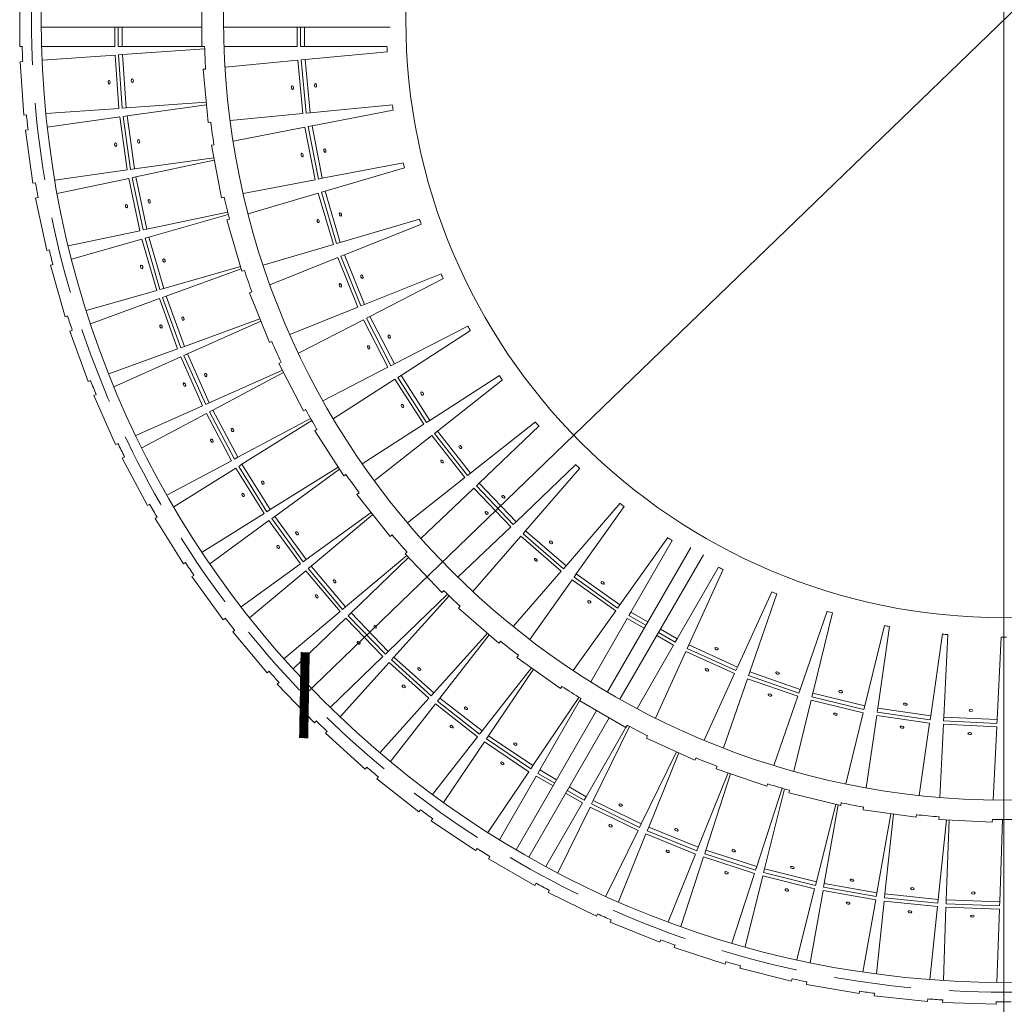
# Model space of a CAD drawing. Units: millimetres. Extents: x -605613281 to 17, y -1703671693 to 113.
# Drawn here: x -605612317 to -605611912, y -1703670970 to -1703670565 of the extents above; entities that cross this region are included whole.
import ezdxf

# ---------------------------------------------------------------- set-up
doc = ezdxf.new("R2010")
doc.units = ezdxf.units.MM
doc.linetypes.add('HIDDEN', pattern=[9.525, 6.35, -3.175])
doc.layers.get('0').update_dxf_attribs({"lineweight": 9, "true_color": 0x1c1c1c})
doc.layers.get('Defpoints').update_dxf_attribs({"color": 3, "lineweight": 0})
doc.styles.add('2F обычный', font='Montserrat-Light.ttf', dxfattribs={"width": 0.8})
doc.dimstyles.new('stroitelniy3', dxfattribs={"dimtxt": 80, "dimasz": 30, "dimexe": 5, "dimexo": 10, "dimgap": 20, "dimtad": 1, "dimtoh": 1, "dimdec": 0, "dimrnd": 5, "dimtxsty": '2F обычный', "dimblk": 'ARCHTICK', "dimcen": 0.09, "dimdle": 2, "dimadec": 0, "dimazin": 2, "dimtfac": 1, "dimtdec": 0, "dimtmove": 1, "dimatfit": 3, "dimfxl": 10, "dimtfill": 1, "dimtolj": 1, "dimtzin": 0, "dimarcsym": 1})

# ---------------------------------------------------------------- blocks, each defined once
blk = doc.blocks.new('A$Cda702d7f')
at = {"color": 0, "linetype": 'Continuous', "lineweight": 0}
for p, q in [((0, 416.02), (0, 394.02)), ((75, 416.02), (75, 394.02)), ((75, 402.02), (8.9, 402.02)), ((39.18, 402.02), (39.18, 394.02)), ((40.57, 402.02), (40.57, 394.02)), ((42.17, 394.02), (42.17, 402.02)), ((152.49, 402.02), (83.9, 402.02)), ((114.18, 402.02), (114.18, 394.02)), ((115.57, 402.02), (115.57, 394.02)), ((117.17, 394.02), (117.17, 402.02)), ((0, 394.02), (1.1, 394.02)), ((39.18, 394.02), (9.04, 394.02)), ((40.57, 394.02), (42.17, 394.02)), ((75, 394.02), (42.17, 394.02)), ((42.29, 390.69), (76.1, 393.06)), ((75, 394.02), (76.14, 394.02)), ((114.18, 394.02), (84.07, 394.02)), ((115.57, 394.02), (117.17, 394.02)), ((151.19, 394.02), (117.17, 394.02)), ((9.24, 388.38), (39.31, 390.49)), ((39.31, 390.49), (40.84, 368.54)), ((40.69, 390.58), (42.29, 390.69)), ((40.69, 390.58), (42.22, 368.64)), ((43.82, 368.75), (42.29, 390.69)), ((117.43, 388.62), (151.29, 391.86)), ((0.22, 387.75), (1.32, 387.83)), ((0.22, 387.75), (1.75, 365.81)), ((84.48, 385.48), (114.45, 388.34)), ((114.45, 388.34), (116.54, 366.44)), ((115.83, 388.47), (117.43, 388.62)), ((115.83, 388.47), (117.92, 366.57)), ((119.52, 366.72), (117.43, 388.62)), ((75.45, 384.62), (76.58, 384.72)), ((75.45, 384.62), (77.54, 362.72)), ((42.22, 368.64), (43.82, 368.75)), ((76.74, 371.05), (43.82, 368.75)), ((44.17, 365.44), (76.84, 370.03)), ((153.39, 369.96), (119.52, 366.72)), ((1.75, 365.81), (2.85, 365.88)), ((40.84, 368.54), (10.77, 366.44)), ((11.36, 360.82), (41.21, 365.02)), ((41.21, 365.02), (44.27, 343.23)), ((42.58, 365.21), (44.17, 365.44)), ((42.58, 365.21), (45.64, 343.43)), ((47.23, 343.65), (44.17, 365.44)), ((116.54, 366.44), (86.57, 363.58)), ((117.92, 366.57), (119.52, 366.72)), ((120.29, 361.37), (153.69, 367.81)), ((77.54, 362.72), (78.68, 362.82)), ((87.79, 355.11), (117.35, 360.81)), ((117.35, 360.81), (121.52, 339.21)), ((118.71, 361.07), (120.29, 361.37)), ((118.71, 361.07), (122.88, 339.47)), ((124.45, 339.77), (120.29, 361.37)), ((2.41, 359.57), (3.5, 359.72)), ((2.41, 359.57), (5.47, 337.78)), ((78.88, 353.39), (80, 353.61)), ((78.88, 353.39), (83.04, 331.79)), ((79.87, 348.24), (47.23, 343.65)), ((47.81, 340.37), (80.07, 347.23)), ((157.86, 346.21), (124.45, 339.77)), ((44.27, 343.23), (14.42, 339.04)), ((45.64, 343.43), (47.23, 343.65)), ((46.24, 340.04), (47.81, 340.37)), ((52.38, 318.85), (47.81, 340.37)), ((125.73, 334.52), (158.37, 344.1)), ((5.47, 337.78), (6.56, 337.93)), ((15.4, 333.48), (44.89, 339.75)), ((44.89, 339.75), (49.46, 318.23)), ((46.24, 340.04), (50.81, 318.52)), ((121.52, 339.21), (91.95, 333.51)), ((122.88, 339.47), (124.45, 339.77)), ((93.97, 325.19), (122.86, 333.68)), ((122.86, 333.68), (129.06, 312.57)), ((124.19, 334.07), (125.73, 334.52)), ((124.19, 334.07), (130.38, 312.96)), ((131.92, 313.41), (125.73, 334.52)), ((6.56, 331.6), (7.64, 331.83)), ((6.56, 331.6), (11.13, 310.08)), ((83.04, 331.79), (84.16, 332.01)), ((85.54, 325.9), (52.38, 318.85)), ((53.19, 315.62), (85.78, 324.96)), ((85.26, 322.64), (86.36, 322.96)), ((85.26, 322.64), (91.46, 301.53)), ((164.57, 322.99), (131.92, 313.41)), ((133.69, 308.3), (165.28, 320.95)), ((49.46, 318.23), (19.98, 311.96)), ((50.81, 318.52), (52.38, 318.85)), ((21.34, 306.49), (50.32, 314.8)), ((50.32, 314.8), (56.38, 293.65)), ((51.65, 315.18), (53.19, 315.62)), ((51.65, 315.18), (57.71, 294.03)), ((59.25, 294.47), (53.19, 315.62)), ((129.06, 312.57), (100.17, 304.09)), ((130.38, 312.96), (131.92, 313.41)), ((11.13, 310.08), (12.21, 310.31)), ((132.2, 307.71), (133.69, 308.3)), ((141.87, 287.88), (133.69, 308.3)), ((12.65, 304), (13.71, 304.3)), ((12.65, 304), (18.72, 282.85)), ((102.97, 296), (130.92, 307.19)), ((130.92, 307.19), (139.09, 286.77)), ((132.2, 307.71), (140.38, 287.28)), ((90.87, 303.54), (59.25, 294.47)), ((60.28, 291.3), (91.16, 302.54)), ((91.46, 301.53), (92.56, 301.85)), ((173.45, 300.52), (141.87, 287.88)), ((144.11, 282.96), (174.35, 298.55)), ((56.38, 293.65), (27.41, 285.34)), ((57.71, 294.03), (59.25, 294.47)), ((94.54, 292.63), (95.6, 293.05)), ((94.54, 292.63), (102.72, 272.2)), ((29.15, 279.97), (57.47, 290.28)), ((57.47, 290.28), (65, 269.61)), ((58.77, 290.75), (60.28, 291.3)), ((58.77, 290.75), (66.3, 270.08)), ((67.81, 270.63), (60.28, 291.3)), ((140.38, 287.28), (141.87, 287.88)), ((139.09, 286.77), (111.14, 275.58)), ((18.72, 282.85), (19.78, 283.15)), ((98.83, 281.92), (67.81, 270.63)), ((69.06, 267.54), (99.21, 280.97)), ((114.7, 267.8), (141.46, 281.59)), ((141.46, 281.59), (151.54, 262.04)), ((142.69, 282.23), (144.11, 282.96)), ((142.69, 282.23), (152.77, 262.67)), ((154.2, 263.41), (144.11, 282.96)), ((20.66, 276.88), (21.69, 277.26)), ((20.66, 276.88), (28.18, 256.21)), ((184.43, 279), (154.2, 263.41)), ((156.9, 258.73), (185.52, 277.12)), ((102.72, 272.2), (103.78, 272.63)), ((65, 269.61), (36.67, 259.3)), ((66.3, 270.08), (67.81, 270.63)), ((67.59, 266.89), (69.06, 267.54)), ((78, 247.44), (69.06, 267.54)), ((38.79, 254.07), (66.33, 266.33)), ((66.33, 266.33), (75.27, 246.23)), ((67.59, 266.89), (76.54, 246.79)), ((106.63, 263.64), (107.65, 264.16)), ((106.63, 263.64), (116.71, 244.08)), ((152.77, 262.67), (154.2, 263.41)), ((108.08, 260.83), (78, 247.44)), ((79.46, 244.45), (108.55, 259.92)), ((151.54, 262.04), (124.78, 248.24)), ((28.18, 256.21), (29.22, 256.58)), ((129.05, 240.83), (154.38, 257.11)), ((154.38, 257.11), (166.28, 238.6)), ((155.55, 257.86), (156.9, 258.73)), ((155.55, 257.86), (167.44, 239.35)), ((168.79, 240.22), (156.9, 258.73)), ((197.41, 258.61), (168.79, 240.22)), ((171.93, 235.82), (198.67, 256.85)), ((30.53, 250.39), (31.54, 250.84)), ((30.53, 250.39), (39.48, 230.29)), ((76.54, 246.79), (78, 247.44)), ((75.27, 246.23), (47.74, 233.97)), ((78.05, 243.7), (79.46, 244.45)), ((78.05, 243.7), (88.37, 224.27)), ((89.79, 225.03), (79.46, 244.45)), ((116.71, 244.08), (117.73, 244.61)), ((50.21, 228.9), (76.82, 243.05)), ((76.82, 243.05), (87.15, 223.62)), ((119.72, 240.94), (89.79, 225.03)), ((91.46, 222.14), (120.2, 240.11)), ((167.44, 239.35), (168.79, 240.22)), ((212.27, 239.55), (185.53, 218.52)), ((121.42, 235.93), (122.38, 236.54)), ((121.42, 235.93), (133.32, 217.42)), ((166.28, 238.6), (140.95, 222.33)), ((170.67, 234.82), (171.93, 235.82)), ((185.53, 218.52), (171.93, 235.82)), ((189.07, 214.44), (213.69, 237.92)), ((145.91, 215.36), (169.58, 233.97)), ((169.58, 233.97), (183.18, 216.68)), ((170.67, 234.82), (184.26, 217.53)), ((39.48, 230.29), (40.48, 230.74)), ((42.23, 224.65), (43.2, 225.17)), ((42.23, 224.65), (52.56, 205.23)), ((87.15, 223.62), (60.54, 209.47)), ((88.37, 224.27), (89.79, 225.03)), ((63.36, 204.58), (88.92, 220.56)), ((88.92, 220.56), (100.58, 201.9)), ((90.1, 221.29), (91.46, 222.14)), ((90.1, 221.29), (101.75, 202.63)), ((103.12, 203.49), (91.46, 222.14)), ((131.05, 220.94), (103.12, 203.49)), ((104.98, 200.72), (131.61, 220.07)), ((228.87, 221.99), (204.25, 198.52)), ((208.16, 194.79), (230.44, 220.5)), ((133.32, 217.42), (134.28, 218.04)), ((183.18, 216.68), (159.51, 198.06)), ((184.26, 217.53), (185.53, 218.52)), ((165.11, 191.6), (186.9, 212.38)), ((186.9, 212.38), (202.08, 196.45)), ((187.9, 213.33), (189.07, 214.44)), ((187.9, 213.33), (203.09, 197.41)), ((204.25, 198.52), (189.07, 214.44)), ((138.78, 209.75), (139.68, 210.45)), ((138.78, 209.75), (152.38, 192.45)), ((52.56, 205.23), (53.53, 205.75)), ((101.75, 202.63), (103.12, 203.49)), ((247.06, 206.09), (224.79, 180.38)), ((229.03, 177.04), (248.77, 204.75)), ((55.69, 199.79), (56.63, 200.38)), ((55.69, 199.79), (67.35, 181.14)), ((100.58, 201.9), (75.02, 185.93)), ((78.17, 181.25), (102.56, 198.97)), ((102.56, 198.97), (115.49, 181.17)), ((103.68, 199.78), (104.98, 200.72)), ((103.68, 199.78), (116.61, 181.98)), ((117.91, 182.93), (104.98, 200.72)), ((144.61, 202.33), (117.91, 182.93)), ((119.96, 180.3), (145.25, 201.52)), ((203.09, 197.41), (204.25, 198.52)), ((202.08, 196.45), (180.29, 175.68)), ((207.11, 193.57), (208.16, 194.79)), ((224.79, 180.38), (208.16, 194.79)), ((152.38, 192.45), (153.28, 193.16)), ((186.49, 169.77), (206.2, 192.53)), ((206.2, 192.53), (222.83, 178.12)), ((207.11, 193.57), (223.73, 179.17)), ((266.69, 191.99), (246.96, 164.28)), ((251.5, 161.35), (268.51, 190.82)), ((276.09, 187.94), (241.79, 128.54)), ((116.61, 181.98), (117.91, 182.93)), ((159.27, 184.57), (134.1, 163.45)), ((136.33, 160.97), (159.99, 183.82)), ((158.55, 185.34), (159.37, 186.12)), ((158.55, 185.34), (173.73, 169.41)), ((281.29, 184.94), (246.99, 125.54)), ((67.35, 181.14), (68.29, 181.72)), ((115.49, 181.17), (91.1, 163.45)), ((94.58, 159), (117.67, 178.38)), ((117.67, 178.38), (131.81, 161.53)), ((118.73, 179.27), (119.96, 180.3)), ((118.73, 179.27), (132.87, 162.42)), ((134.1, 163.45), (119.96, 180.3)), ((223.73, 179.17), (224.79, 180.38)), ((287.56, 179.82), (270.55, 150.35)), ((275.36, 147.88), (289.49, 178.82)), ((70.86, 175.94), (71.75, 176.58)), ((70.86, 175.94), (83.79, 158.14)), ((222.83, 178.12), (203.11, 155.37)), ((209.84, 150.08), (227.3, 174.6)), ((227.3, 174.6), (245.22, 161.84)), ((228.1, 175.73), (229.03, 177.04)), ((228.1, 175.73), (246.02, 162.97)), ((246.96, 164.28), (229.03, 177.04)), ((173.73, 169.41), (174.55, 170.2)), ((176, 168.7), (151.61, 145.15)), ((154.01, 142.83), (176.69, 168.03)), ((309.5, 169.69), (295.37, 138.74)), ((300.39, 136.73), (311.52, 168.88)), ((132.87, 162.42), (134.1, 163.45)), ((180.54, 162.92), (181.29, 163.78)), ((180.54, 162.92), (197.17, 148.51)), ((246.02, 162.97), (246.96, 164.28)), ((83.79, 158.14), (84.68, 158.79)), ((131.81, 161.53), (108.72, 142.15)), ((112.5, 137.96), (134.18, 158.9)), ((134.18, 158.9), (149.46, 143.07)), ((135.17, 159.86), (136.33, 160.97)), ((135.17, 159.86), (150.46, 144.03)), ((151.61, 145.15), (136.33, 160.97)), ((245.22, 161.84), (227.76, 137.32)), ((234.95, 132.69), (250.01, 158.77)), ((250.01, 158.77), (256.94, 154.77)), ((250.7, 159.96), (251.5, 161.35)), ((250.7, 159.96), (257.63, 155.96)), ((258.43, 157.35), (251.5, 161.35)), ((332.31, 161.68), (321.18, 129.53)), ((326.36, 128.01), (334.39, 161.07)), ((270.55, 150.35), (263.63, 154.35)), ((355.77, 155.89), (347.74, 122.83)), ((353.05, 121.8), (357.89, 155.48)), ((87.65, 153.19), (88.5, 153.9)), ((87.65, 153.19), (101.8, 136.34)), ((192.42, 152.62), (170.36, 128.11)), ((172.91, 125.97), (193.2, 151.95)), ((262.13, 151.77), (269.06, 147.77)), ((262.82, 152.96), (269.75, 148.96)), ((269.75, 148.96), (270.55, 150.35)), ((379.67, 152.35), (374.83, 118.67)), ((380.21, 118.16), (381.83, 152.14)), ((403.8, 151.09), (402.18, 117.11)), ((197.17, 148.51), (197.92, 149.37)), ((269.06, 147.77), (254.01, 121.69)), ((274.69, 146.42), (275.36, 147.88)), ((274.69, 146.42), (294.7, 137.28)), ((295.37, 138.74), (275.36, 147.88)), ((149.46, 143.07), (127.78, 122.13)), ((150.46, 144.03), (151.61, 145.15)), ((152.93, 141.64), (154.01, 142.83)), ((170.36, 128.11), (154.01, 142.83)), ((204.57, 142.69), (205.24, 143.62)), ((204.57, 142.69), (222.49, 129.93)), ((261.61, 117.77), (274.12, 145.16)), ((274.12, 145.16), (294.13, 136.02)), ((131.84, 118.21), (152.01, 140.61)), ((152.01, 140.61), (168.36, 125.89)), ((152.93, 141.64), (169.28, 126.92)), ((210.56, 138.43), (190.24, 112.43)), ((192.94, 110.47), (211.39, 137.83)), ((294.7, 137.28), (295.37, 138.74)), ((101.8, 136.34), (102.64, 137.05)), ((294.13, 136.02), (281.62, 108.63)), ((289.56, 105.45), (299.41, 133.91)), ((299.41, 133.91), (320.2, 126.71)), ((299.86, 135.21), (300.39, 136.73)), ((299.86, 135.21), (320.65, 128.02)), ((321.18, 129.53), (300.39, 136.73)), ((105.99, 131.68), (106.79, 132.44)), ((105.99, 131.68), (121.28, 115.85)), ((222.49, 129.93), (223.16, 130.86)), ((168.36, 125.89), (148.19, 103.49)), ((169.28, 126.92), (170.36, 128.11)), ((171.92, 124.71), (172.91, 125.97)), ((190.24, 112.43), (172.91, 125.97)), ((230.13, 126.27), (211.18, 98.17)), ((214, 96.4), (230.95, 125.76)), ((230.42, 124.83), (230.99, 125.82)), ((320.2, 126.71), (310.35, 98.26)), ((320.65, 128.02), (321.18, 129.53)), ((325.99, 126.45), (326.36, 128.01)), ((325.99, 126.45), (347.37, 121.27)), ((347.74, 122.83), (326.36, 128.01)), ((152.51, 99.86), (171.07, 123.62)), ((171.07, 123.62), (188.4, 110.07)), ((171.92, 124.71), (189.26, 111.16)), ((230.42, 124.83), (249.47, 113.83)), ((318.56, 95.85), (325.66, 125.11)), ((325.66, 125.11), (347.04, 119.92)), ((347.37, 121.27), (347.74, 122.83)), ((352.82, 120.21), (353.05, 121.8)), ((374.83, 118.67), (353.05, 121.8)), ((237.34, 120.83), (204.29, 63.59)), ((242.54, 117.83), (209.49, 60.59)), ((347.04, 119.92), (339.94, 90.66)), ((348.34, 89.04), (352.63, 118.84)), ((352.63, 118.84), (374.4, 115.71)), ((352.82, 120.21), (374.6, 117.08)), ((374.6, 117.08), (374.83, 118.67)), ((380.13, 116.55), (380.21, 118.16)), ((402.18, 117.11), (380.21, 118.16)), ((121.28, 115.85), (122.07, 116.62)), ((249.47, 113.83), (233.05, 85.4)), ((236, 83.84), (250.86, 114.31)), ((249.47, 113.83), (250.04, 114.82)), ((374.4, 115.71), (370.12, 85.91)), ((378.63, 85.1), (380.07, 115.17)), ((380.07, 115.17), (402.04, 114.13)), ((380.13, 116.55), (402.11, 115.51)), ((402.04, 114.13), (400.61, 84.05)), ((402.11, 115.51), (402.18, 117.11)), ((125.79, 111.49), (126.53, 112.31)), ((125.79, 111.49), (142.14, 96.77)), ((188.4, 110.07), (169.85, 86.32)), ((189.26, 111.16), (190.24, 112.43)), ((192.04, 109.14), (192.94, 110.47)), ((211.18, 98.17), (192.94, 110.47)), ((257.84, 109.52), (258.31, 110.56)), ((257.84, 109.52), (277.85, 100.38)), ((174.41, 83), (191.27, 107.99)), ((191.27, 107.99), (209.51, 95.69)), ((192.04, 109.14), (210.28, 96.84)), ((270.24, 103.86), (255.77, 74.2)), ((258.81, 72.84), (271.17, 103.43)), ((277.85, 100.38), (278.33, 101.42)), ((142.14, 96.77), (142.88, 97.59)), ((210.28, 96.84), (211.18, 98.17)), ((286.6, 96.88), (286.97, 97.96)), ((146.95, 92.74), (147.62, 93.61)), ((209.51, 95.69), (192.65, 70.7)), ((197.44, 67.71), (212.51, 93.81)), ((212.51, 93.81), (219.44, 89.81)), ((213.2, 95.01), (214, 96.4)), ((213.2, 95.01), (220.13, 91.01)), ((220.93, 92.4), (214, 96.4)), ((291.56, 95.16), (279.21, 64.6)), ((282.34, 63.46), (292.53, 94.82)), ((286.6, 96.88), (307.39, 89.68)), ((146.95, 92.74), (164.28, 79.2)), ((233.05, 85.4), (226.13, 89.4)), ((307.39, 89.68), (307.76, 90.76)), ((224.63, 86.81), (231.56, 82.81)), ((225.32, 88.01), (232.25, 84.01)), ((232.25, 84.01), (233.05, 85.4)), ((313.74, 88.9), (303.26, 56.66)), ((306.46, 55.74), (314.66, 88.64)), ((316.42, 87.03), (316.69, 88.14)), ((316.42, 87.03), (337.8, 81.84)), ((231.56, 82.81), (216.49, 56.71)), ((221.47, 54.06), (234.69, 81.15)), ((234.69, 81.15), (254.46, 71.51)), ((235.29, 82.4), (236, 83.84)), ((235.29, 82.4), (255.07, 72.75)), ((255.77, 74.2), (236, 83.84)), ((335.77, 82.34), (327.81, 50.42)), ((331.07, 49.73), (336.77, 82.09)), ((337.8, 81.84), (338.07, 82.95)), ((347.05, 80.06), (347.21, 81.19)), ((164.28, 79.2), (164.96, 80.06)), ((347.05, 80.06), (368.83, 76.93)), ((358.47, 78.42), (352.73, 45.91)), ((356.03, 45.45), (359.48, 78.27)), ((368.83, 76.93), (368.99, 78.06)), ((378.2, 76.03), (378.26, 77.17)), ((169.36, 75.51), (169.97, 76.42)), ((169.36, 75.51), (187.6, 63.21)), ((255.07, 72.75), (255.77, 74.2)), ((381.35, 75.88), (377.91, 43.15)), ((378.2, 76.03), (400.18, 74.99)), ((381.23, 42.91), (382.38, 75.84)), ((400.18, 74.99), (400.23, 76.13)), ((404.4, 76.02), (403.22, 42.15)), ((254.46, 71.51), (241.24, 44.42)), ((246.4, 42.12), (257.69, 70.07)), ((257.69, 70.07), (278.09, 61.83)), ((258.21, 71.35), (258.81, 72.84)), ((258.21, 71.35), (278.61, 63.11)), ((279.21, 64.6), (258.81, 72.84)), ((187.6, 63.21), (188.21, 64.12)), ((192.92, 59.88), (193.47, 60.84)), ((278.09, 61.83), (266.8, 33.88)), ((278.61, 63.11), (279.21, 64.6)), ((281.84, 61.93), (282.34, 63.46)), ((281.84, 61.93), (302.77, 55.14)), ((303.26, 56.66), (282.34, 63.46)), ((192.92, 59.88), (211.97, 48.88)), ((272.1, 31.95), (281.42, 60.62)), ((281.42, 60.62), (302.34, 53.82)), ((302.34, 53.82), (293.02, 25.15)), ((298.45, 23.6), (305.74, 52.84)), ((302.77, 55.14), (303.26, 56.66)), ((305.74, 52.84), (327.09, 47.52)), ((306.08, 54.19), (306.46, 55.74)), ((306.08, 54.19), (327.42, 48.86)), ((327.81, 50.42), (306.46, 55.74)), ((211.97, 48.88), (212.52, 49.84)), ((327.42, 48.86), (327.81, 50.42)), ((330.79, 48.15), (331.07, 49.73)), ((352.73, 45.91), (331.07, 49.73)), ((217.51, 45.94), (217.99, 46.93)), ((217.51, 45.94), (237.28, 36.29)), ((327.09, 47.52), (319.79, 18.27)), ((325.31, 17.1), (330.55, 46.79)), ((330.55, 46.79), (352.21, 42.97)), ((330.79, 48.15), (352.46, 44.33)), ((352.46, 44.33), (352.73, 45.91)), ((355.86, 43.85), (356.03, 45.45)), ((377.91, 43.15), (356.03, 45.45)), ((352.21, 42.97), (346.98, 13.28)), ((352.57, 12.49), (355.72, 42.47)), ((355.72, 42.47), (377.6, 40.17)), ((355.86, 43.85), (377.74, 41.55)), ((377.74, 41.55), (377.91, 43.15)), ((381.18, 41.31), (381.23, 42.91)), ((381.18, 41.31), (403.16, 40.54)), ((403.22, 42.15), (381.23, 42.91)), ((403.16, 40.54), (403.22, 42.15)), ((237.28, 36.29), (237.77, 37.28)), ((377.6, 40.17), (374.45, 10.19)), ((380.08, 9.8), (381.13, 39.93)), ((381.13, 39.93), (403.12, 39.16)), ((403.12, 39.16), (402.06, 9.03)), ((243.01, 33.74), (243.43, 34.76)), ((243.01, 33.74), (263.41, 25.5)), ((263.41, 25.5), (263.82, 26.52)), ((269.31, 23.35), (269.65, 24.4)), ((269.31, 23.35), (290.23, 16.55)), ((290.23, 16.55), (290.57, 17.6)), ((296.26, 14.83), (296.53, 15.89)), ((296.26, 14.83), (317.61, 9.5)), ((317.61, 9.5), (317.87, 10.57)), ((323.75, 8.2), (323.94, 9.28)), ((323.75, 8.2), (345.41, 4.38)), ((345.41, 4.38), (345.6, 5.46)), ((351.62, 3.51), (351.74, 4.6)), ((351.62, 3.51), (373.5, 1.21)), ((373.5, 1.21), (373.62, 2.3)), ((379.76, 0.77), (379.8, 1.87)), ((379.76, 0.77), (401.75, 0)), ((401.75, 0), (401.79, 1.1))]:
    blk.add_line(p, q, dxfattribs=at)
for radius in [396, 321, 246]:
    blk.add_circle((404.89, 405.02), radius, dxfattribs=at)
for radius, start, end in [(404, 181.5602, 182.4398), (329, 181.916, 183.5385), (254, 182.4821, 182.9725), (254, 187.9366, 188.427), (404, 185.5602, 186.4398), (329, 187.3706, 188.9931), (254, 193.3912, 193.8815), (404, 189.5602, 190.4398), (329, 192.8251, 194.4476), (254, 198.8457, 199.3361), (404, 193.5602, 194.4398), (329, 198.2797, 199.9022), (254, 204.3003, 204.7906), (404, 197.5602, 198.4398), (254, 209.7548, 210.2452), (329, 203.7342, 205.3567), (404, 201.5602, 202.4398), (254, 215.2094, 215.6997), (329, 209.1887, 210.8113), (254, 220.6639, 221.1543), (404, 205.5602, 206.4398), (254, 226.1184, 226.6088), (329, 214.6433, 216.2658), (404, 209.5602, 210.4398), (254, 231.573, 232.0634), (329, 220.0978, 221.7203), (254, 237.0275, 237.5179), (404, 213.5602, 214.4398), (254, 242.4821, 242.9725), (329, 225.5524, 227.1749), (254, 247.9366, 248.427), (404, 217.5602, 218.4398), (254, 253.3912, 253.8815), (254, 258.8457, 259.3361), (254, 264.3003, 264.7906), (254, 269.7548, 270.2452), (329, 231.0069, 232.6294), (404, 221.5602, 222.4398), (329, 236.4615, 238.084), (404, 225.5602, 226.4398), (329, 241.916, 243.5385), (329, 247.3706, 248.9931), (404, 229.5602, 230.4398), (329, 252.8251, 254.4476), (329, 258.2797, 259.9022), (404, 233.5602, 234.4398), (329, 263.7342, 265.3567), (329, 269.1887, 270.8113), (404, 237.5602, 238.4398), (404, 241.5602, 242.4398), (404, 245.5602, 246.4398), (404, 249.5602, 250.4398), (404, 253.5602, 254.4398), (404, 257.5602, 258.4398), (404, 261.5602, 262.4398), (404, 265.5602, 266.4398), (404, 269.5602, 270.4398)]:
    blk.add_arc((404.89, 405.02), radius, start, end, dxfattribs=at)
for centre, major_axis, start_param, end_param in [((36.8, 379.28), (0.052, -0.748), -3.141592653589548, 3.141592653590039), ((112.23, 377.08), (0.071, -0.747), -3.141592653589933, 3.141592653589653), ((39.49, 353.67), (0.104, -0.743), -3.141592653589936, 3.141592653589651), ((116.21, 349.39), (0.142, -0.736), -3.141592653589967, 3.141592653589619), ((43.97, 328.31), (0.156, -0.734), -3.141592653589614, 3.141592653589973), ((122.81, 322.2), (0.211, -0.72), -3.14159265358975, 3.141592653589837), ((50.2, 303.32), (0.207, -0.721), -3.141592653589894, 3.141592653589692), ((131.96, 295.76), (0.279, -0.696), -3.141592653589868, 3.141592653589718), ((58.15, 278.82), (0.257, -0.705), -3.141592653589813, 3.141592653589774), ((143.58, 270.31), (0.344, -0.667), -3.141592653589821, 3.141592653589766), ((67.8, 254.94), (0.305, -0.685), -3.141592653589619, 3.141592653589968), ((157.57, 246.08), (0.405, -0.631), -3.141592653590007, 3.14159265358958), ((79.09, 231.8), (0.352, -0.662), -3.141592653589914, 3.141592653589672), ((173.8, 223.29), (0.464, -0.59), -3.141592653589644, 3.141592653589942), ((91.97, 209.49), (0.397, -0.636), -3.141592653589839, 3.141592653589747), ((192.12, 202.15), (0.518, -0.543), -3.141592653589861, 3.141592653589725), ((106.37, 188.14), (0.441, -0.607), -3.141592653589701, 3.141592653589885), ((212.37, 182.84), (0.567, -0.491), -3.141592653589736, 3.14159265358985), ((122.23, 167.84), (0.482, -0.575), -3.141592653589903, 3.141592653589683), ((234.36, 165.55), (0.611, -0.435), -3.141592653589946, 3.14159265358964), ((139.46, 148.71), (0.521, -0.54), -3.141592653589884, 3.141592653589703), ((282.76, 137.61), (0.682, -0.312), -3.141592653589767, 3.141592653589819), ((157.99, 130.81), (0.557, -0.502), -3.141592653589771, 3.141592653589815), ((308.73, 127.21), (0.709, -0.245), -3.141592653589856, 3.14159265358973), ((335.58, 119.33), (0.729, -0.177), -3.141592653589834, 3.141592653589752), ((177.72, 114.26), (0.591, -0.462), -3.141592653589691, 3.141592653589896), ((363.05, 114.03), (0.742, -0.107), -3.141592653589866, 3.14159265358972), ((390.9, 111.37), (0.749, -0.036), -3.141592653589814, 3.141592653589773), ((198.55, 99.12), (0.622, -0.419), -3.141592653589768, 3.141592653589818), ((243.13, 73.38), (0.674, -0.329), -3.141592653589759, 3.141592653589827), ((266.66, 62.91), (0.695, -0.281), -3.141592653589782, 3.141592653589804), ((290.86, 54.1), (0.713, -0.232), -3.141592653589815, 3.141592653589771), ((315.62, 47), (0.728, -0.181), -3.141592653589793, 3.141592653589794), ((340.81, 41.64), (0.739, -0.13), -3.141592653589887, 3.141592653589699), ((366.32, 38.06), (0.746, -0.078), -3.141592653589742, 3.141592653589844), ((392.01, 36.26), (0.75, -0.026), -3.141592653589858, 3.141592653589729)]:
    blk.add_ellipse(centre, major_axis=major_axis, ratio=0.596462, start_param=start_param, end_param=end_param, dxfattribs=at)
at = {"color": 0, "linetype": 'Continuous', "lineweight": 0, "extrusion": (0, 0, -1)}
for centre, major_axis, start_param, end_param in [((46.33, 379.95), (0.052, -0.748), -3.141592653590039, 3.141592653589548), ((121.74, 377.99), (0.071, -0.747), -3.141592653589653, 3.141592653589933), ((48.95, 355), (0.104, -0.743), -3.141592653589651, 3.141592653589936), ((125.59, 351.19), (0.142, -0.736), -3.141592653589619, 3.141592653589967), ((53.31, 330.29), (0.156, -0.734), -3.141592653589973, 3.141592653589614), ((131.97, 324.89), (0.211, -0.72), -3.141592653589837, 3.14159265358975), ((59.38, 305.95), (0.207, -0.721), -3.141592653589692, 3.141592653589894), ((140.83, 299.31), (0.279, -0.696), -3.141592653589719, 3.141592653589868), ((67.13, 282.09), (0.257, -0.705), -3.141592653589774, 3.141592653589813), ((152.07, 274.69), (0.344, -0.667), -3.141592653589765, 3.141592653589821), ((76.53, 258.83), (0.305, -0.685), -3.141592653589968, 3.141592653589618), ((165.6, 251.25), (0.405, -0.631), -3.14159265358958, 3.141592653590007), ((87.52, 236.28), (0.352, -0.662), -3.141592653589672, 3.141592653589914), ((181.31, 229.2), (0.464, -0.59), -3.141592653589942, 3.141592653589644), ((100.07, 214.55), (0.397, -0.636), -3.141592653589747, 3.141592653589839), ((199.03, 208.74), (0.518, -0.543), -3.141592653589725, 3.141592653589861), ((114.1, 193.75), (0.441, -0.607), -3.141592653589885, 3.141592653589701), ((218.62, 190.06), (0.567, -0.491), -3.14159265358985, 3.141592653589736), ((129.54, 173.98), (0.482, -0.575), -3.141592653589683, 3.141592653589903), ((239.9, 173.33), (0.611, -0.435), -3.14159265358964, 3.141592653589946), ((146.33, 155.34), (0.521, -0.54), -3.141592653589703, 3.141592653589884), ((286.73, 146.29), (0.682, -0.312), -3.141592653589819, 3.141592653589767), ((164.38, 137.91), (0.557, -0.502), -3.141592653589815, 3.141592653589771), ((311.86, 136.23), (0.709, -0.245), -3.14159265358973, 3.141592653589856), ((337.83, 128.61), (0.729, -0.177), -3.141592653589752, 3.141592653589834), ((183.6, 121.79), (0.591, -0.462), -3.141592653589896, 3.141592653589691), ((364.41, 123.48), (0.742, -0.107), -3.14159265358972, 3.141592653589866), ((391.35, 120.91), (0.749, -0.036), -3.141592653589773, 3.141592653589814), ((203.89, 107.04), (0.622, -0.419), -3.141592653589818, 3.141592653589768), ((247.32, 81.97), (0.674, -0.329), -3.141592653589827, 3.141592653589759), ((270.24, 71.76), (0.695, -0.281), -3.141592653589804, 3.141592653589782), ((293.81, 63.18), (0.713, -0.232), -3.141592653589771, 3.141592653589815), ((317.93, 56.27), (0.728, -0.181), -3.141592653589794, 3.141592653589793), ((342.47, 51.05), (0.739, -0.13), -3.141592653589699, 3.141592653589887), ((367.31, 47.56), (0.746, -0.078), -3.141592653589844, 3.141592653589742), ((392.34, 45.81), (0.75, -0.026), -3.141592653589729, 3.141592653589858)]:
    blk.add_ellipse(centre, major_axis=major_axis, ratio=0.596462, start_param=start_param, end_param=end_param, dxfattribs=at)
blk = doc.blocks.new('_ArchTick')
at = {"color": 0, "linetype": 'ByBlock', "const_width": 0.15}
blk.add_lwpolyline([(-0.5, -0.5), (0.5, 0.5)], dxfattribs=at)
blk = doc.blocks.new('*D205')
at = {"color": 0, "lineweight": -2, "transparency": 16777216}
for p, q in [((-605611572.32, -1703670236.99), (-605611624.35, -1703670287.23)), ((-605611414.2, -1703670236.99), (-605611572.32, -1703670236.99)), ((-605612199.82, -1703670842.96), (-605611624.35, -1703670287.23))]:
    blk.add_line(p, q, dxfattribs=at)
at = {"layer": 'Defpoints', "color": 0, "lineweight": 30, "transparency": 16777216}
for p in [(-605611624.35, -1703670287.23, 430.01), (-605612199.82, -1703670842.96, 430.01)]:
    blk.add_point(p, dxfattribs=at)
at = {"color": 0, "lineweight": -2, "transparency": 16777216, "xscale": 25, "yscale": 25, "zscale": 25}
for p, rotation in [((-605611624.35, -1703670287.23), 224.0000000127447), ((-605612199.82, -1703670842.96), 44.00000001274469)]:
    blk.add_blockref('_ArchTick', p, dxfattribs=dict(at, rotation=rotation))
at = {"color": 0, "transparency": 16777216, "insert": (-605611483.26, -1703670191.63), "char_height": 50, "attachment_point": 5, "style": '2F обычный', "bg_fill": 3, "box_fill_scale": 1.1, "bg_fill_color": 256, "bg_fill_true_color": 13158600, "bg_fill_transparency": 0}
blk.add_mtext('\\A1;∅800', dxfattribs=at)

msp = doc.modelspace()

# ---------------------------------------------------------------- linework, layer by layer
at = {"color": 8, "linetype": 'HIDDEN', "ltscale": 5}
msp.add_circle((-605611912.08, -1703670565.09, 430.01), 400, dxfattribs=at)
at = {"layer": 'Defpoints', "color": 30}
msp.add_xline((-605611912.08, -1703666740.16), (0, 1), dxfattribs=at)

# ---------------------------------------------------------------- block references
at = {"color": 0}
msp.add_blockref('A$Cda702d7f', (-605612316.97, -1703670970.12, 430.01), dxfattribs=at)

# ---------------------------------------------------------------- next in the draw order: dimensions: what is measured, and where the dimension line sits
at = {"color": 252}
dim = msp.add_diameter_dim_2p(p1=(-605612199.82, -1703670842.96, 430.01), p2=(-605611624.35, -1703670287.23, 430.01), dimstyle='stroitelniy3', override={"dimtxt": 50, "dimasz": 25}, dxfattribs=at)
dim.commit()
dim.dimension.update_dxf_attribs({"geometry": '*D205', "text_midpoint": (-605611572.32, -1703670236.99), "dimtype": 163})

doc.saveas('drawing.dxf')
